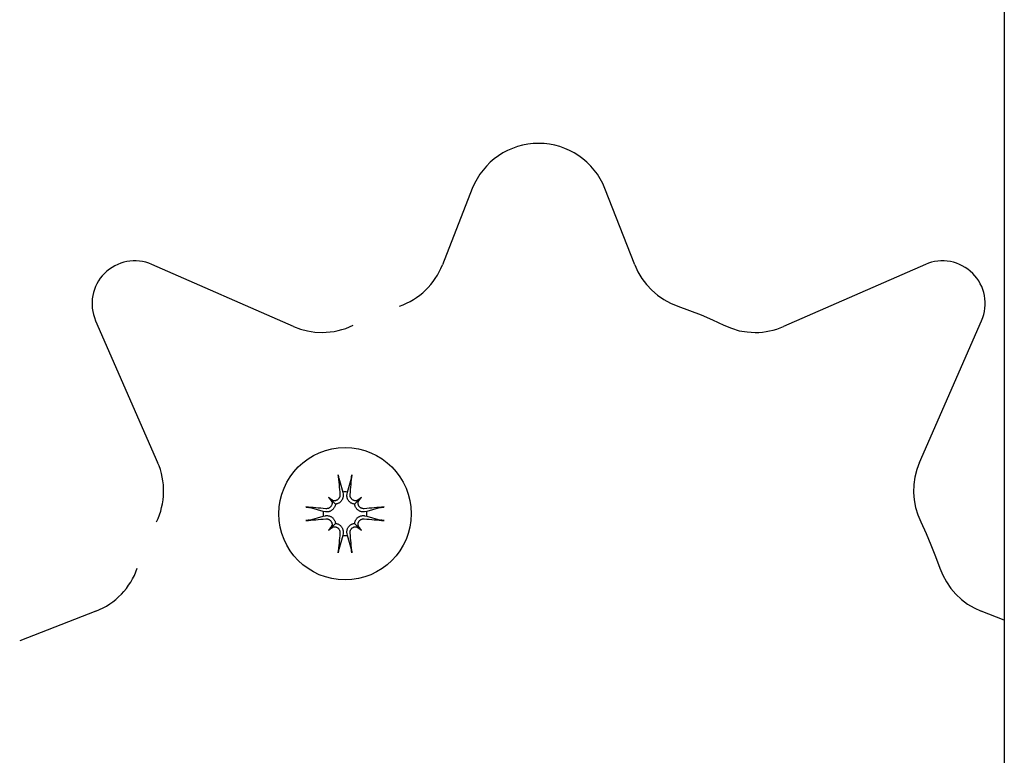
# Model space of a CAD drawing. Extents: x 4610 to 36902, y 2161 to 14216.
# Drawn here: x 32043 to 32113, y 10663 to 10715 of the extents above; entities that cross this region are included whole.
import ezdxf

# ---------------------------------------------------------------- set-up
doc = ezdxf.new("R2010")
doc.units = 0
doc.header["$LTSCALE"] = 30
doc.header["$MEASUREMENT"] = 0
doc.layers.get('0').update_dxf_attribs({"linetype": 'CONTINUOUS'})

# ---------------------------------------------------------------- blocks, each defined once
blk = doc.blocks.new('A$C78B00131')
for p, q in [((2189.684968649004, 3028.000004691774), (2189.684968649004, 3628.500004691772)), ((2253.470407163779, 3542.247989003683), (2258.827764238898, 3544.34355860904)), ((2189.684968649401, 3542.881753695314), (2191.305198105199, 3542.247989075862)), ((2235.538717135498, 3537.907684445128), (2235.819307351758, 3536.935624629004)), ((2236.142587298802, 3536.935624629003), (2236.423176452228, 3537.907684445123)), ((2235.819307351758, 3536.935624629004), (2235.842873336407, 3536.782560944301)), ((2236.11902135763, 3536.782560944301), (2236.142587298802, 3536.935624629003)), ((2234.829024020428, 3536.55878159342), (2235.02638910416, 3536.361416518526)), ((2235.026389119137, 3536.361416503538), (2235.306728722893, 3536.081077605233)), ((2236.935504284609, 3536.361416503527), (2236.655166091763, 3536.081077605226)), ((2237.132869365661, 3536.558781593407), (2236.935504299609, 3536.361416518515)), ((2234.452181617065, 3535.568498894325), (2233.480121269522, 3535.849088579174)), ((2234.605245323506, 3535.544932931414), (2234.452181617065, 3535.568498894325)), ((2237.50971303348, 3535.568498894309), (2237.356649370518, 3535.544932931398)), ((2238.481772318184, 3535.849088579147), (2237.50971303348, 3535.568498894309)), ((2233.480121269518, 3534.964629262444), (2234.452181617064, 3535.245218947282)), ((2234.452181617064, 3535.245218947282), (2234.605245323504, 3535.268784910191)), ((2235.026389119128, 3534.452301338066), (2235.306728722888, 3534.732640236363)), ((2236.9355042846, 3534.452301338055), (2236.655166091758, 3534.732640236356)), ((2237.356649370517, 3535.268784910179), (2237.509713033478, 3535.245218947266)), ((2237.509713033478, 3535.245218947266), (2238.481772318179, 3534.964629262417)), ((2234.829024020344, 3534.254936248184), (2235.026389104147, 3534.452301323076)), ((2235.842873336393, 3534.03115689729), (2235.819307351741, 3533.878093212588)), ((2236.142587298786, 3533.878093212586), (2236.119021357614, 3534.031156897288)), ((2237.132869365649, 3534.254936248173), (2236.935504299598, 3534.452301323066)), ((2235.819307351741, 3533.878093212588), (2235.538717135472, 3532.906033396468)), ((2236.423176452203, 3532.906033396464), (2236.142587298786, 3533.878093212586)), ((2195.634686235373, 3531.79568023415), (2191.278257446842, 3521.841584918022)), ((2253.497348025374, 3521.841585018101), (2249.140919203162, 3531.795680304105)), ((2195.229383040658, 3517.890459339838), (2205.183478326673, 3522.246888162072)), ((2239.592127131084, 3522.246888212758), (2249.546222447214, 3517.890459424239)), ((2215.635787027366, 3517.917400204962), (2217.731356618251, 3512.560043182149)), ((2227.044248935548, 3512.560043200565), (2229.139818293612, 3517.917400069378))]:
    blk.add_line(p, q)
at = {"flags": 128}
for points in [[(2194.208783991118, 3539.233189291954), (2194.003705866113, 3539.731236166959), (2193.744916803626, 3540.199986166972), (2193.442182428635, 3540.649204916968), (2193.085737116127, 3541.05936116697), (2192.695112116129, 3541.430454916963), (2192.260541803631, 3541.752720541968), (2191.796674616126, 3542.026158041977), (2191.303510553636, 3542.250767416976)], [(2195.551557428591, 3535.981236166954), (2195.180463678609, 3536.78201741695), (2194.833783991104, 3537.582798666961), (2194.506635553615, 3538.40311116695), (2194.208783991118, 3539.233189291954)], [(2235.538712441643, 3537.907759546981), (2235.537176687907, 3537.913389503703), (2235.535581292317, 3537.919707298026), (2235.533955051411, 3537.926594018683), (2235.532326836241, 3537.933929860339), (2235.530725555105, 3537.941596507773), (2235.529159291904, 3537.949579059825), (2235.527535473049, 3537.958348989234), (2235.525864305839, 3537.967827915892), (2235.524175965158, 3537.977834343657), (2235.522500588637, 3537.988186180339), (2235.520868425665, 3537.99870252584), (2235.519309576621, 3538.00920128797), (2235.517804558231, 3538.019842803225), (2235.516276964725, 3538.031146526084), (2235.514750041923, 3538.042921423659), (2235.513250425665, 3538.054953515277), (2235.51180467728, 3538.067027628169), (2235.510439469857, 3538.078929781661), (2235.509181066705, 3538.090448379264), (2235.507983274232, 3538.102036416278), (2235.506811074698, 3538.113996386275), (2235.505683504329, 3538.126113414512), (2235.504619636593, 3538.138173520312), (2235.503638582224, 3538.149962126956)], [(2236.458254950041, 3538.14996212695), (2236.45727389401, 3538.138173520309), (2236.456210024937, 3538.126113414506), (2236.455082453573, 3538.113996386272), (2236.453910253416, 3538.102036416272), (2236.45271246071, 3538.09044837926), (2236.451454057737, 3538.078929781657), (2236.450088850888, 3538.067027628163), (2236.448643103449, 3538.054953515273), (2236.447143488487, 3538.042921423654), (2236.445616567313, 3538.031146526078), (2236.444088975741, 3538.01984280322), (2236.44258395957, 3538.009201287967), (2236.441025113163, 3537.998702525836), (2236.439392953258, 3537.988186180335), (2236.437717580167, 3537.977834343654), (2236.436029243216, 3537.967827915889), (2236.43435807997, 3537.95834898923), (2236.43273426525, 3537.949579059821), (2236.431168006344, 3537.94159650777), (2236.429566729916, 3537.933929860335), (2236.427938519824, 3537.92659401868), (2236.426312284277, 3537.919707298022), (2236.42471689422, 3537.913389503699), (2236.423181146105, 3537.907759546977)], [(2235.62439914871, 3536.759252696977), (2235.62604121828, 3536.729393899188), (2235.625419913249, 3536.698855012402), (2235.622480248343, 3536.667980998502), (2235.617167350052, 3536.637117042885), (2235.60942619585, 3536.606608256445), (2235.599238010289, 3536.576789319262), (2235.586770841217, 3536.547940596685), (2235.572253048938, 3536.520325019703), (2235.55591299375, 3536.494205519304), (2235.537979073208, 3536.469845026479), (2235.518327048876, 3536.447081491098), (2235.496539837241, 3536.425425559031), (2235.472818678494, 3536.405152380214), (2235.447377814085, 3536.386552899823), (2235.420431522716, 3536.369918137538), (2235.392207829414, 3536.35551393007), (2235.363028301233, 3536.343433558688), (2235.333253695278, 3536.333698630082), (2235.303244768658, 3536.326330527412), (2235.273362427486, 3536.321350484835), (2235.24344439812, 3536.318707912909), (2235.212813944336, 3536.318318396556), (2235.181796581997, 3536.320265605795), (2235.150745692135, 3536.324637531983)], [(2235.842873336407, 3536.782560944301), (2235.847416789478, 3536.745814382775), (2235.849743415498, 3536.708323061212), (2235.84978126985, 3536.669703572734), (2235.847409317783, 3536.630373820408), (2235.842506496616, 3536.590751856311), (2235.834956856617, 3536.551253869873), (2235.824786512008, 3536.512266620739), (2235.812178979833, 3536.474149375899), (2235.797325935529, 3536.437260508283), (2235.780419045217, 3536.401958390816), (2235.761161682693, 3536.367743387564), (2235.738772896821, 3536.333470418795), (2235.713377987611, 3536.299753710373), (2235.685126450828, 3536.267251893623), (2235.654196988515, 3536.236594691618), (2235.621049990597, 3536.208221167073), (2235.586286961048, 3536.182494163259), (2235.550510055764, 3536.159776448949), (2235.513305506731, 3536.139840781436), (2235.473915031127, 3536.122240870938), (2235.432946782619, 3536.107311993585), (2235.391016216441, 3536.095393597827), (2235.348733237186, 3536.086679920301), (2235.306728722893, 3536.081077605233)], [(2236.655166091763, 3536.081077605226), (2236.613161584535, 3536.086679920296), (2236.57087861137, 3536.09539359782), (2236.528948050051, 3536.107311993579), (2236.487979805044, 3536.122240870933), (2236.448589331532, 3536.13984078143), (2236.41138478313, 3536.159776448945), (2236.375607876984, 3536.182494163255), (2236.340844845119, 3536.208221167068), (2236.307697843484, 3536.236594691616), (2236.276768376103, 3536.267251893622), (2236.248516833055, 3536.299753710369), (2236.223121916646, 3536.333470418793), (2236.200733122914, 3536.367743387562), (2236.181475752122, 3536.401958390814), (2236.164568852948, 3536.437260508281), (2236.149715799113, 3536.474149375897), (2236.137108256868, 3536.512266620737), (2236.126937901774, 3536.551253869873), (2236.119388251012, 3536.590751856309), (2236.114485418939, 3536.630373820406), (2236.112113455953, 3536.669703572732), (2236.1121512995, 3536.70832306121), (2236.114477914964, 3536.745814382773), (2236.11902135763, 3536.782560944301)], [(2236.811147662282, 3536.324637531974), (2236.780494631788, 3536.320290863256), (2236.750101701158, 3536.31831161652), (2236.720098063457, 3536.318626478056), (2236.689648881113, 3536.321287229399), (2236.658947571204, 3536.326321884731), (2236.628356008436, 3536.333747952918), (2236.598236030266, 3536.343583091835), (2236.568946717436, 3536.355838030318), (2236.54078922241, 3536.370382979256), (2236.51401030842, 3536.38695612524), (2236.488854689773, 3536.405290811997), (2236.465567043537, 3536.425120308737), (2236.444245493853, 3536.446323841554), (2236.424297794081, 3536.469484120349), (2236.405849113971, 3536.49449221764), (2236.389159925819, 3536.521105989557), (2236.374490627413, 3536.549083515745), (2236.362096438388, 3536.578180417162), (2236.352101969696, 3536.608099192123), (2236.344495188638, 3536.638486161572), (2236.339257543252, 3536.668985038739), (2236.336370518831, 3536.699239760381), (2236.335803195463, 3536.729051172477), (2236.337494217642, 3536.759252696973)], [(2195.634565241066, 3531.791783041952), (2195.824994928587, 3532.29959554195), (2195.956830866084, 3532.826939291939), (2196.034955866087, 3533.354283041939), (2196.05448711608, 3533.901158041945), (2196.015424616096, 3534.438267416946), (2195.9177683661, 3534.965611166948), (2195.761518366091, 3535.483189291959), (2195.551557428591, 3535.981236166954)], [(2235.306728722893, 3536.081077605233), (2235.301126411357, 3536.039073094473), (2235.292412736875, 3535.996790118263), (2235.280494343548, 3535.954859554517), (2235.265565467946, 3535.913891307759), (2235.247965558492, 3535.874500833201), (2235.228029891292, 3535.837296284482), (2235.205312176551, 3535.801519378767), (2235.179585171581, 3535.766756348061), (2235.151211645176, 3535.733609348285), (2235.120554440637, 3535.702679883438), (2235.088052620753, 3535.674428343522), (2235.054335908731, 3535.649033430713), (2235.020062936032, 3535.62664464091), (2234.985847928647, 3535.607387274253), (2234.950545806749, 3535.590480379509), (2234.913656934366, 3535.57562733044), (2234.87553968449, 3535.56301979323), (2234.836552430112, 3535.55284944338), (2234.797054438295, 3535.545299798001), (2234.757432468743, 3535.540396971379), (2234.718102710956, 3535.538025013853), (2234.679483217076, 3535.538062862803), (2234.641991890236, 3535.540389483547), (2234.605245323506, 3535.544932931414)], [(2235.063168066024, 3536.237059905876), (2235.067514733932, 3536.206406876196), (2235.069493979949, 3536.176013946282), (2235.069179117785, 3536.146010309207), (2235.066518365893, 3536.115561127412), (2235.061483710093, 3536.084859817971), (2235.05405764153, 3536.054268255579), (2235.044222502336, 3536.024148277687), (2235.031967563682, 3535.994858965028), (2235.017422614685, 3535.966701470066), (2235.000849468739, 3535.939922556032), (2234.982514782125, 3535.914766937245), (2234.96268528562, 3535.891479290773), (2234.941481753132, 3535.870157740761), (2234.918321474765, 3535.850210040559), (2234.893313378003, 3535.831761359919), (2234.866699606713, 3535.815072171141), (2234.838722081246, 3535.800402872015), (2234.809625180638, 3535.788008682181), (2234.779706406565, 3535.778014212599), (2234.74931943808, 3535.77040743058), (2234.718820561926, 3535.765169784179), (2234.688565841341, 3535.762282758704), (2234.658754430335, 3535.761715434244), (2234.628552906992, 3535.763406455269)], [(2237.356649370518, 3535.544932931398), (2237.319902814193, 3535.540389483531), (2237.282411497907, 3535.53806286279), (2237.243792014831, 3535.538025013841), (2237.204462267966, 3535.540396971366), (2237.164840309324, 3535.545299797988), (2237.125342328269, 3535.552849443367), (2237.086355084375, 3535.563019793219), (2237.048237844572, 3535.575627330431), (2237.011348981721, 3535.590480379498), (2236.976046868685, 3535.607387274242), (2236.941831869568, 3535.626644640901), (2236.907558904728, 3535.649033430704), (2236.873842199906, 3535.674428343513), (2236.841340386291, 3535.702679883429), (2236.810683186817, 3535.733609348275), (2236.78230966413, 3535.766756348052), (2236.756582661475, 3535.80151937876), (2236.733864947599, 3535.837296284475), (2236.713929279767, 3535.874500833193), (2236.696329368224, 3535.91389130775), (2236.68140048912, 3535.954859554507), (2236.669482090934, 3535.996790118257), (2236.660768410364, 3536.039073094465), (2236.655166091763, 3536.081077605226)], [(2237.333340459347, 3535.763406455255), (2237.303480170305, 3535.761764310038), (2237.272937259089, 3535.762385762966), (2237.242058028703, 3535.765326171851), (2237.211188707643, 3535.770640931762), (2237.180675375386, 3535.77838540051), (2237.150853382584, 3535.78857742224), (2237.122003839642, 3535.801046713925), (2237.094390497125, 3535.815564393737), (2237.068277478116, 3535.831901505329), (2237.043928756693, 3535.84982920412), (2237.021159185921, 3535.869489870705), (2236.999497814591, 3535.891284197309), (2236.979223070914, 3535.91500852231), (2236.960625154999, 3535.940449572839), (2236.943994415986, 3535.967394038775), (2236.929594827947, 3535.995614342131), (2236.917517734997, 3536.024788953104), (2236.907784892826, 3536.054558381178), (2236.900417833604, 3536.084562986831), (2236.895438238513, 3536.11444324229), (2236.892795667127, 3536.144361197688), (2236.89240615141, 3536.174991652111), (2236.89435336138, 3536.206009089687), (2236.898725288391, 3536.237059905865)], [(2233.237843559962, 3535.884167104719), (2233.249632165776, 3535.883186049517), (2233.261692270906, 3535.882122181116), (2233.273809298647, 3535.880994610248), (2233.285769268334, 3535.879822410403), (2233.297357305231, 3535.878624617813), (2233.308875902923, 3535.877366214751), (2233.320778056701, 3535.876001007615), (2233.332852170066, 3535.874555259701), (2233.344884262335, 3535.873055644093), (2233.356659160721, 3535.871528722106), (2233.367962884548, 3535.870001129566), (2233.378604400914, 3535.868496112284), (2233.389103164362, 3535.866937264558), (2233.399619511394, 3535.86530510312), (2233.409971349791, 3535.863629728314), (2233.419977779422, 3535.861941389498), (2233.429456708063, 3535.86027022427), (2233.438226639539, 3535.858646407482), (2233.446209193738, 3535.857080146428), (2233.453875843525, 3535.855478867647), (2233.461211687722, 3535.853850655016), (2233.468098411058, 3535.852224416789), (2233.47441620815, 3535.850629023966), (2233.48004616768, 3535.84909327304)], [(2234.605245323504, 3535.268784910191), (2234.641991890236, 3535.273328358058), (2234.679483217074, 3535.275654978803), (2234.718102710955, 3535.27569282775), (2234.757432468741, 3535.273320870225), (2234.797054438293, 3535.268418043603), (2234.836552430112, 3535.260868398223), (2234.875539684488, 3535.250698048372), (2234.913656934363, 3535.238090511162), (2234.950545806747, 3535.223237462091), (2234.985847928645, 3535.206330567347), (2235.02006293603, 3535.18707320069), (2235.05433590873, 3535.164684410887), (2235.088052620749, 3535.139289498078), (2235.120554440633, 3535.111037958162), (2235.15121164517, 3535.080108493315), (2235.179585171576, 3535.046961493539), (2235.205312176548, 3535.012198462831), (2235.228029891288, 3534.976421557114), (2235.247965558488, 3534.939217008399), (2235.265565467938, 3534.89982653384), (2235.280494343542, 3534.858858287082), (2235.29241273687, 3534.816927723336), (2235.301126411352, 3534.774644747124), (2235.306728722888, 3534.732640236363)], [(2236.655166091758, 3534.732640236356), (2236.660768410356, 3534.774644747116), (2236.669482090927, 3534.816927723326), (2236.681400489115, 3534.858858287074), (2236.69632936822, 3534.899826533832), (2236.713929279762, 3534.93921700839), (2236.733864947593, 3534.976421557107), (2236.756582661472, 3535.012198462822), (2236.782309664126, 3535.04696149353), (2236.810683186815, 3535.080108493306), (2236.841340386287, 3535.111037958153), (2236.873842199902, 3535.139289498069), (2236.907558904726, 3535.164684410878), (2236.941831869564, 3535.187073200681), (2236.976046868684, 3535.206330567336), (2237.011348981719, 3535.22323746208), (2237.04823784457, 3535.238090511149), (2237.086355084373, 3535.250698048359), (2237.125342328267, 3535.260868398211), (2237.164840309322, 3535.26841804359), (2237.204462267964, 3535.273320870212), (2237.24379201483, 3535.275692827738), (2237.282411497905, 3535.275654978786), (2237.319902814192, 3535.273328358046), (2237.356649370517, 3535.268784910179)], [(2238.481847420046, 3535.849093273015), (2238.487477373958, 3535.850629023938), (2238.493795165512, 3535.852224416763), (2238.500681883492, 3535.85385065499), (2238.508017722608, 3535.855478867619), (2238.515684367689, 3535.857080146401), (2238.523666917592, 3535.858646407454), (2238.532436844933, 3535.860270224244), (2238.541915769611, 3535.86194138947), (2238.551922195509, 3535.863629728288), (2238.562274030477, 3535.865305103094), (2238.572790374445, 3535.866937264531), (2238.583289135257, 3535.868496112258), (2238.593930649402, 3535.870001129537), (2238.605234371293, 3535.871528722077), (2238.617009268057, 3535.873055644064), (2238.629041359023, 3535.874555259674), (2238.641115471444, 3535.876001007586), (2238.653017624649, 3535.877366214721), (2238.664536222162, 3535.878624617784), (2238.676124259291, 3535.879822410374), (2238.688084229601, 3535.880994610219), (2238.700201258333, 3535.882122181087), (2238.712261364804, 3535.88318604949), (2238.724049972279, 3535.88416710469)], [(2233.480046167677, 3534.964624568578), (2233.474416208144, 3534.963088817653), (2233.468098411053, 3534.961493424829), (2233.461211687716, 3534.959867186602), (2233.453875843521, 3534.958238973972), (2233.446209193733, 3534.95663769519), (2233.438226639535, 3534.955071434137), (2233.429456708058, 3534.95344761735), (2233.419977779417, 3534.951776452121), (2233.409971349787, 3534.950088113304), (2233.39961951139, 3534.948412738499), (2233.389103164356, 3534.94678057706), (2233.378604400907, 3534.945221729336), (2233.367962884542, 3534.943716712054), (2233.356659160718, 3534.942189119514), (2233.344884262327, 3534.940662197527), (2233.332852170062, 3534.939162581917), (2233.320778056697, 3534.937716834005), (2233.308875902918, 3534.93635162687), (2233.297357305226, 3534.935093223809), (2233.285769268328, 3534.933895431219), (2233.273809298642, 3534.932723231374), (2233.261692270902, 3534.931595660506), (2233.249632165771, 3534.930531792103), (2233.237843559958, 3534.929550736902)], [(2234.628552906986, 3535.050311386338), (2234.658411703636, 3535.051953457049), (2234.688950589309, 3535.051332153131), (2234.719824602129, 3535.048392489303), (2234.75068855672, 3535.043079592038), (2234.781197342199, 3535.0353384388), (2234.811016278498, 3535.02515025412), (2234.839865000276, 3535.012683085848), (2234.867480576549, 3534.998165294279), (2234.893600076331, 3534.981825239707), (2234.91796056864, 3534.963891319681), (2234.940724103599, 3534.94423929577), (2234.962380035333, 3534.922452084469), (2234.982653213907, 3534.898730925966), (2235.001252694152, 3534.873290061701), (2235.017887456399, 3534.846343770372), (2235.032291663936, 3534.818120077003), (2235.044372035491, 3534.788940548648), (2235.054106964371, 3534.75916594242), (2235.061475067407, 3534.729157015432), (2235.066455110435, 3534.699274673809), (2235.069097682899, 3534.669356643903), (2235.069487199889, 3534.638726189483), (2235.067539991383, 3534.60770882641), (2235.063168066017, 3534.576657935726)], [(2235.306728722888, 3534.732640236363), (2235.348733237179, 3534.727037921295), (2235.391016216434, 3534.71832424377), (2235.432946782612, 3534.706405848012), (2235.47391503112, 3534.691476970658), (2235.513305506724, 3534.673877060161), (2235.550510055755, 3534.653941392646), (2235.586286961039, 3534.631223678336), (2235.621049990588, 3534.605496674521), (2235.654196988506, 3534.577123149977), (2235.68512645082, 3534.546465947969), (2235.713377987602, 3534.51396413122), (2235.738772896811, 3534.480247422798), (2235.761161682683, 3534.445974454029), (2235.780419045206, 3534.411759450777), (2235.79732593552, 3534.37645733331), (2235.812178979822, 3534.339568465693), (2235.824786511996, 3534.301451220854), (2235.834956856606, 3534.262463971718), (2235.842506496603, 3534.222965985282), (2235.847409317772, 3534.183344021185), (2235.849781269835, 3534.144014268859), (2235.849743415483, 3534.105394780381), (2235.847416789464, 3534.067903458817), (2235.842873336393, 3534.03115689729)], [(2236.119021357614, 3534.031156897288), (2236.114477914951, 3534.067903458816), (2236.112151299485, 3534.105394780379), (2236.112113455938, 3534.144014268857), (2236.114485418924, 3534.183344021183), (2236.119388251002, 3534.22296598528), (2236.126937901763, 3534.262463971716), (2236.137108256855, 3534.301451220852), (2236.149715799102, 3534.339568465692), (2236.164568852939, 3534.376457333308), (2236.181475752112, 3534.411759450775), (2236.200733122903, 3534.445974454027), (2236.223121916637, 3534.480247422796), (2236.248516833044, 3534.513964131218), (2236.276768376096, 3534.546465947966), (2236.307697843475, 3534.577123149971), (2236.34084484511, 3534.60549667452), (2236.375607876977, 3534.631223678331), (2236.411384783123, 3534.65394139264), (2236.448589331525, 3534.673877060155), (2236.487979805037, 3534.691476970653), (2236.528948050043, 3534.706405848006), (2236.570878611363, 3534.718324243764), (2236.613161584528, 3534.727037921288), (2236.655166091758, 3534.732640236356)], [(2236.898725288384, 3534.576657935717), (2236.89437861885, 3534.607310965399), (2236.892399371396, 3534.637703895309), (2236.892714232305, 3534.667707532384), (2236.8953749831, 3534.698156714179), (2236.900409637965, 3534.728858023622), (2236.907835705775, 3534.759449586012), (2236.917670844416, 3534.789569563904), (2236.929925782726, 3534.818858876564), (2236.9444707316, 3534.847016371526), (2236.961043877627, 3534.873795285561), (2236.979378564525, 3534.898950904348), (2236.999208061503, 3534.92223855082), (2237.020411594645, 3534.943560100832), (2237.043571873872, 3534.963507801034), (2237.068579971692, 3534.981956481673), (2237.095193744235, 3534.998645670452), (2237.123171271141, 3535.013314969576), (2237.15226817337, 3535.02570915941), (2237.182186949223, 3535.035703628995), (2237.212573919629, 3535.043310411014), (2237.243072797812, 3535.048548057415), (2237.27332752051, 3535.051435082889), (2237.303138933696, 3535.052002407348), (2237.333340459345, 3535.050311386323)], [(2238.724049972274, 3534.929550736873), (2238.712261364799, 3534.930531792073), (2238.700201258329, 3534.931595660477), (2238.688084229596, 3534.932723231344), (2238.676124259287, 3534.93389543119), (2238.664536222157, 3534.935093223779), (2238.653017624643, 3534.936351626844), (2238.641115471437, 3534.937716833978), (2238.62904135902, 3534.93916258189), (2238.61700926805, 3534.940662197499), (2238.605234371289, 3534.942189119489), (2238.593930649396, 3534.943716712029), (2238.583289135251, 3534.945221729307), (2238.572790374439, 3534.946780577035), (2238.56227403047, 3534.948412738473), (2238.551922195506, 3534.950088113277), (2238.541915769605, 3534.951776452095), (2238.532436844929, 3534.953447617323), (2238.523666917588, 3534.955071434111), (2238.515684367683, 3534.956637695162), (2238.508017722603, 3534.958238973946), (2238.500681883486, 3534.959867186577), (2238.493795165508, 3534.961493424804), (2238.487477373954, 3534.963088817625), (2238.481847420042, 3534.964624568553)], [(2235.150745692124, 3534.489080309617), (2235.181398720992, 3534.493426978337), (2235.211791650185, 3534.495406225073), (2235.241795286634, 3534.495091363537), (2235.27224446788, 3534.492430612194), (2235.302945776855, 3534.487395956861), (2235.333537338869, 3534.479969888673), (2235.363657316484, 3534.470134749758), (2235.392946628974, 3534.457879811274), (2235.421104123872, 3534.443334862339), (2235.447883037948, 3534.426761716351), (2235.473038656875, 3534.408427029597), (2235.496326303584, 3534.388597532854), (2235.517647853923, 3534.367394000039), (2235.537595554555, 3534.344233721242), (2235.556044235725, 3534.319225623951), (2235.57273342513, 3534.292611852035), (2235.587402724976, 3534.264634325848), (2235.59979691562, 3534.235537424431), (2235.609791386092, 3534.205618649468), (2235.61739816907, 3534.175231680021), (2235.622635816488, 3534.144732802853), (2235.62552284302, 3534.114478081212), (2235.626090168567, 3534.084666669116), (2235.624399148695, 3534.05446514462)], [(2236.337494217627, 3534.054465144616), (2236.335852145778, 3534.084323942405), (2236.336473448579, 3534.11486282919), (2236.339413111327, 3534.145736843091), (2236.344726007565, 3534.176600798708), (2236.352467159844, 3534.207109585146), (2236.362655343641, 3534.23692852233), (2236.375122511112, 3534.265777244907), (2236.389640301972, 3534.293392821888), (2236.405980355928, 3534.319512322289), (2236.423914275438, 3534.343872815112), (2236.443566298929, 3534.366636350494), (2236.465353509893, 3534.388292282563), (2236.489074668154, 3534.408565461377), (2236.514515532275, 3534.427164941768), (2236.541461823563, 3534.443799704055), (2236.569685517003, 3534.458203911523), (2236.598865045531, 3534.470284282903), (2236.628639652034, 3534.480019211511), (2236.658648579389, 3534.487387314181), (2236.688530921463, 3534.492367356757), (2236.718448951906, 3534.495009928682), (2236.749079406964, 3534.495399445037), (2236.780096770766, 3534.493452235796), (2236.811147662273, 3534.489080309608)], [(2235.503638582195, 3532.663755714641), (2235.504619636566, 3532.675544321284), (2235.505683504298, 3532.687604427085), (2235.506811074671, 3532.699721455321), (2235.507983274203, 3532.711681425319), (2235.509181066678, 3532.723269462333), (2235.51043946983, 3532.734788059935), (2235.511804677251, 3532.746690213427), (2235.513250425636, 3532.75876432632), (2235.514750041897, 3532.770796417937), (2235.516276964696, 3532.782571315513), (2235.517804558203, 3532.793875038371), (2235.519309576594, 3532.804516553626), (2235.520868425638, 3532.815015315757), (2235.52250058861, 3532.825531661258), (2235.524175965131, 3532.835883497939), (2235.525864305811, 3532.845889925704), (2235.527535473022, 3532.855368852363), (2235.529159291878, 3532.864138781772), (2235.530725555078, 3532.872121333823), (2235.532326836214, 3532.879787981257), (2235.533955051384, 3532.887123822913), (2235.53558129229, 3532.89401054357), (2235.537176687882, 3532.900328337893), (2235.538712441617, 3532.905958294616)], [(2236.423181146078, 3532.905958294612), (2236.424716894195, 3532.900328337888), (2236.426312284249, 3532.894010543565), (2236.427938519799, 3532.887123822908), (2236.429566729888, 3532.879787981252), (2236.431168006317, 3532.872121333818), (2236.432734265223, 3532.864138781766), (2236.434358079945, 3532.855368852359), (2236.436029243188, 3532.845889925698), (2236.43771758014, 3532.835883497934), (2236.439392953231, 3532.825531661252), (2236.441025113136, 3532.815015315751), (2236.442583959542, 3532.80451655362), (2236.444088975713, 3532.793875038367), (2236.445616567287, 3532.782571315509), (2236.44714348846, 3532.770796417932), (2236.44864310342, 3532.758764326314), (2236.450088850859, 3532.746690213424), (2236.451454057707, 3532.73478805993), (2236.452712460683, 3532.723269462327), (2236.453910253387, 3532.711681425315), (2236.455082453545, 3532.699721455316), (2236.45621002491, 3532.687604427081), (2236.457273893982, 3532.675544321279), (2236.458254950012, 3532.663755714637)], [(2209.369916803527, 3522.162876791874), (2208.847455866022, 3522.37772054187), (2208.305463678524, 3522.543736166868), (2207.753705866024, 3522.631626791886), (2207.187299616027, 3522.670689291883)], [(2212.616987116009, 3520.815220541848), (2211.791791803513, 3521.117954916863), (2210.976362116005, 3521.440220541857), (2210.165815241005, 3521.791783041857), (2209.369916803527, 3522.162876791874)], [(2239.594526178527, 3522.25076741669), (2239.111127741018, 3522.426548666692), (2238.613080866022, 3522.563267416695), (2238.100385553518, 3522.641392416712), (2237.587690241027, 3522.670689291705)], [(2215.634565240995, 3517.914829916837), (2215.409955865996, 3518.412876791832), (2215.136518366, 3518.871861166832), (2214.814252740995, 3519.301548666836), (2214.443158991002, 3519.701939291834), (2214.037885553507, 3520.053501791846), (2213.593549616005, 3520.35623616685), (2213.115033991015, 3520.619908041845), (2212.616987116009, 3520.815220541848)]]:
    blk.add_lwpolyline(points, dxfattribs=at)
blk.add_circle((2235.980946977195, 3535.406858920796), 4.650000000000016)
for centre, radius, start, end in [((2255.291814531392, 3537.59154286872), 5.000000000006182, 111.3633180095183, 160.87757020737), ((2235.98094732527, 3535.406858920796), 1.537287315917021, 83.96440844231718, 96.03559155705), ((2235.190242048329, 3536.67611171287), 0.3550245747802613, 242.4952935275027, 263.5883962823782), ((2234.71169375186, 3536.197563416405), 0.355024804102735, 6.411630138448428, 27.50471989313498), ((2236.771651039533, 3536.676111712861), 0.355024788153281, 276.4116912962272, 297.5047913526182), ((2237.250199335998, 3536.197563416392), 0.3550245588302803, 152.49522206816, 173.5883351216646), ((2253.721454550983, 3533.800358500655), 4.999999999925452, 154.1224298524324, 203.636682848567), ((2235.98094732527, 3535.406858920796), 1.537287315917009, 173.9644084414825, 186.0355915579419), ((2235.980947325272, 3535.406858920796), 1.537287315916998, 353.9644084411661, 6.035591558206521), ((2235.190242048317, 3534.137606128732), 0.3550245747799889, 96.41160850155921, 117.5047064719611), ((2234.711693751851, 3534.616154425201), 0.3550248041029705, 332.4952801062122, 353.5883746399301), ((2236.77165103952, 3534.137606128723), 0.355024788153009, 62.49520864675305, 83.58831348765845), ((2237.250199335989, 3534.616154425188), 0.3550245588305169, 186.4116696571857, 207.504777931607), ((2235.98094732527, 3535.406858920796), 1.537287315917023, 263.9644084396469, 276.03559155705), ((2207.188156523011, 3517.666357044291), 4.999999999234908, 90.0000011663828, 113.6366828491279), ((2237.587448952545, 3517.666357086297), 4.999999999953963, 89.99960698856395, 115.8775703061422), ((2194.026576122698, 3520.638778010982), 2.999999999981352, 156.3633173781766, 293.636682848382), ((2250.74902935417, 3520.638778100178), 3.000000000010504, 246.3633173798804, 23.63668284737641), ((2233.796268707096, 3516.09599705674), 4.99999999994056, 109.1224297604286, 158.6366835344417), ((2222.387802773299, 3514.381446269112), 5.000000000004727, 201.3633173789615, 338.6366828477684)]:
    blk.add_arc(centre, radius, start, end)
for centre, major_axis, ratio, start_param, end_param in [((2236.583905072395, 3535.471186543655), (1.005737431050365, -9.426981696656732), 0.08715600459451597, 4.414968967805555, 4.566031913932044), ((2235.377993233606, 3535.471186543662), (1.005737384892832, 9.426981701581582), 0.08715548090073025, 4.858745990538011, 5.009808936664166), ((2233.376643679034, 3532.413208415144), (6.278736317381847, -5.462143098578333), 0.499999849748108, 1.718985089221219, 1.767339102078708), ((2238.974599067131, 3538.011163803181), (-5.462143004486878, 6.278736399235586), 0.5000001727147081, 1.374253581460509, 1.422607590349923), ((2238.585253443844, 3532.413208415117), (6.278737575297811, 5.462141652601915), 0.5000001502524, 1.374254012077744, 1.422608020972287), ((2232.987298055803, 3538.011163803216), (-5.462141746695132, -6.278737493444847), 0.4999998272849226, 1.718984658602007, 1.767338671461529), ((2235.916621530132, 3534.803903001399), (-9.426981675985774, 1.005737624804824), 0.08715571481225923, 4.858746282538579, 5.009809228665478), ((2236.045276775862, 3534.803903001399), (-9.426981722252652, -1.005737191137841), 0.08715577068363524, 4.414969259813549, 4.566032205932869), ((2235.916621530137, 3536.009814840188), (9.426981675996059, 1.00573762470616), 0.08715571481167485, 4.414968732103445, 4.566031678230661), ((2236.045276775867, 3536.009814840187), (9.426981722241884, -1.005737191236346), 0.08715577068305218, 4.858745754836502, 5.009808700955658), ((2238.974599067104, 3532.802554038373), (5.462143004550103, 6.278736399178557), 0.5000001727151607, 1.718985059273988, 1.767339072133758), ((2233.376643679067, 3538.40050942647), (-6.27873631744068, -5.46214309851105), 0.4999998497474805, 1.374253551504761, 1.422607560399338), ((2236.583905072395, 3535.342531297925), (-1.005737431148489, -9.426981696646509), 0.08715600459457812, 4.858746046836981, 5.009808992963037), ((2235.377993233604, 3535.342531297933), (-1.005737384793766, 9.426981701592112), 0.08715548090079125, 4.414969024105774, 4.566031970232174), ((2238.585253443875, 3538.400509426443), (-6.278737575241634, 5.462141652666086), 0.5000001502520539, 1.718984628647025, 1.767338641511742), ((2232.987298055781, 3532.802554038406), (5.462141746625196, -6.278737493501457), 0.4999998272848584, 1.374253982128852, 1.42260799102316)]:
    blk.add_ellipse(centre, major_axis=major_axis, ratio=ratio, start_param=start_param, end_param=end_param)

msp = doc.modelspace()

# ---------------------------------------------------------------- block references
at = {"rotation": 180}
msp.add_blockref('A$C78B00131', (34302.25088279878, 14215.73713502237), dxfattribs=at)

doc.saveas('drawing.dxf')
